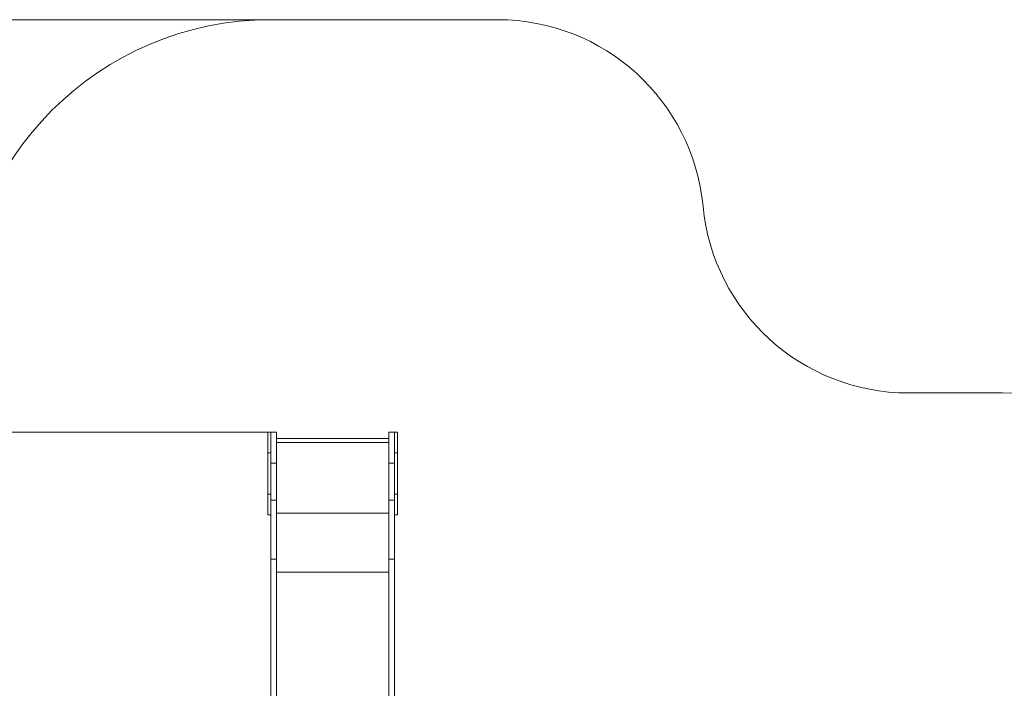
# Model space of a CAD drawing. Units: millimetres. Extents: x -2947 to 16597, y -1007 to 15474.
# Drawn here: x 1826 to 6599, y 12233 to 15474 of the extents above; entities that cross this region are included whole.
import ezdxf

# ---------------------------------------------------------------- set-up
doc = ezdxf.new("R2010")
doc.units = ezdxf.units.MM
doc.layers.add('DiKom', color=7, linetype='Continuous', lineweight=0)
doc.styles.add('style1', font='arial.ttf', dxfattribs={"width": 0.8})
doc.dimstyles.new('1-50', dxfattribs={"dimtxt": 400, "dimasz": 200, "dimexe": 100, "dimexo": 0, "dimgap": 200, "dimtad": 1, "dimtxsty": 'style1', "dimcen": 200, "dimclrd": 7, "dimclre": 7, "dimclrt": 7, "dimadec": 1, "dimazin": 2, "dimtfac": 1, "dimtmove": 0, "dimatfit": 2, "dimfxl": 0, "dimlwd": 25, "dimlwe": 18, "dimarcsym": 0})

# ---------------------------------------------------------------- blocks, each defined once
blk = doc.blocks.new('*D5')
at = {"layer": 'Defpoints', "color": 0, "transparency": 16777216}
for p in [(3593, 15474.1), (-2280.6, 555.1), (3147, 555.1)]:
    blk.add_point(p, dxfattribs=at)
at = {"layer": 'DiKom', "color": 7, "lineweight": 18, "transparency": 16777216}
for p, q in [((3593, 15474.1), (-2380.6, 15474.1)), ((3147, 555.1), (-2380.6, 555.1))]:
    blk.add_line(p, q, dxfattribs=at)
at = {"layer": 'DiKom', "color": 7, "lineweight": 25, "transparency": 16777216}
blk.add_line((-2280.6, 15274.1), (-2280.6, 755.1), dxfattribs=at)
at = {"layer": 'DiKom', "color": 7, "transparency": 16777216}
for points in [[(-2314, 15274.1), (-2247.3, 15274.1), (-2280.6, 15474.1)], [(-2314, 755.1), (-2247.3, 755.1), (-2280.6, 555.1)]]:
    blk.add_solid(points, dxfattribs=at)
at = {"layer": 'DiKom', "color": 7, "transparency": 16777216, "insert": (-2684.9, 7949.8), "char_height": 400, "attachment_point": 5, "rotation": 90, "style": 'style1'}
blk.add_mtext('14900', dxfattribs=at)
blk = doc.blocks.new('*D6')
at = {"layer": 'Defpoints', "color": 0, "transparency": 16777216}
for p in [(3070, 13474.1), (-1162, 2555.1), (2966, 2555.1)]:
    blk.add_point(p, dxfattribs=at)
at = {"layer": 'DiKom', "color": 7, "lineweight": 18, "transparency": 16777216}
for p, q in [((3070, 13474.1), (-1262, 13474.1)), ((2966, 2555.1), (-1262, 2555.1))]:
    blk.add_line(p, q, dxfattribs=at)
at = {"layer": 'DiKom', "color": 7, "lineweight": 25, "transparency": 16777216}
blk.add_line((-1162, 13274.1), (-1162, 2755.1), dxfattribs=at)
at = {"layer": 'DiKom', "color": 7, "transparency": 16777216}
for points in [[(-1195.3, 13274.1), (-1128.7, 13274.1), (-1162, 13474.1)], [(-1195.3, 2755.1), (-1128.7, 2755.1), (-1162, 2555.1)]]:
    blk.add_solid(points, dxfattribs=at)
at = {"layer": 'DiKom', "color": 7, "transparency": 16777216, "insert": (-1566.2, 7921.4), "char_height": 400, "attachment_point": 5, "rotation": 90, "style": 'style1'}
blk.add_mtext('10900', dxfattribs=at)

msp = doc.modelspace()

# ---------------------------------------------------------------- linework, layer by layer
at = {"color": 7, "linetype": 'Continuous', "lineweight": 15}
for p, q in [((3042.994, 13474.104), (3027.994, 13474.104)), ((3027.994, 13374.1), (3027.994, 13474.104)), ((3042.994, 13474.102), (3042.994, 13474.104)), ((3069.994, 13474.102), (3042.994, 13474.102)), ((3042.994, 13474.102), (3042.994, 13324.096)), ((3069.994, 13474.102), (3069.994, 13324.096)), ((3642.994, 13474.102), (3615.994, 13474.102)), ((3615.994, 13474.102), (3615.994, 13324.096)), ((3657.994, 13474.104), (3642.994, 13474.104)), ((3642.994, 13474.102), (3642.994, 13474.104)), ((3642.994, 13474.102), (3642.994, 13324.096)), ((3657.994, 13374.1), (3657.994, 13474.104)), ((3615.994, 13443.104), (3069.994, 13443.104)), ((3069.994, 13424.104), (3615.994, 13424.104)), ((3069.994, 13424.104), (3615.994, 13424.104)), ((3027.994, 13374.1), (3042.994, 13374.1)), ((3027.994, 13374.1), (3027.994, 13174.1)), ((3642.994, 13374.1), (3657.994, 13374.1)), ((3657.994, 13374.1), (3657.994, 13174.1)), ((3069.994, 13324.096), (3042.994, 13324.096)), ((3042.994, 13324.096), (3042.994, 13144.528)), ((3069.994, 13324.096), (3069.994, 13144.528)), ((3642.994, 13324.096), (3615.994, 13324.096)), ((3615.994, 13324.096), (3615.994, 13144.528)), ((3642.994, 13324.096), (3642.994, 13144.528)), ((3027.994, 13174.1), (3042.994, 13174.1)), ((3027.994, 13074.104), (3027.994, 13174.1)), ((3642.994, 13174.1), (3657.994, 13174.1)), ((3657.994, 13074.104), (3657.994, 13174.1)), ((3069.994, 13144.528), (3042.994, 13144.528)), ((3042.994, 12858.032), (3042.994, 13144.528)), ((3069.994, 12858.032), (3069.994, 13144.528)), ((3642.994, 13144.528), (3615.994, 13144.528)), ((3615.994, 12858.032), (3615.994, 13144.528)), ((3642.994, 12858.032), (3642.994, 13144.528)), ((3069.994, 13081.555), (3615.994, 13081.555)), ((3027.994, 13074.104), (3042.994, 13074.104)), ((3642.994, 13074.104), (3657.994, 13074.104)), ((3069.994, 12858.032), (3042.994, 12858.032)), ((3042.994, 11254.652), (3042.994, 12858.032)), ((3069.994, 11217.916), (3069.994, 12858.032)), ((3642.994, 12858.032), (3615.994, 12858.032)), ((3615.994, 11217.916), (3615.994, 12858.032)), ((3642.994, 11254.652), (3642.994, 12858.032)), ((3069.994, 12795.059), (3615.994, 12795.059))]:
    msp.add_line(p, q, dxfattribs=at)
at = {"layer": 'DiKom', "color": 3}
for p, q in [((4142.994, 15474.102), (3042.994, 15474.102)), ((6133.9, 13664.607), (6590.994, 13664.607))]:
    msp.add_line(p, q, dxfattribs=at)
for centre, radius, start, end in [((3042.994, 13974.102), 1500, 90, 180), ((4142.994, 14474.102), 1000, 5.465852, 90), ((6133.9, 14664.607), 1000, 185.465852, 270), ((6590.994, 12664.607), 1000, 7.662255, 90)]:
    msp.add_arc(centre, radius, start, end, dxfattribs=at)

# ---------------------------------------------------------------- dimensions: what is measured, and where the dimension line sits
at = {"layer": 'DiKom'}
for base, p1, p2, text, picture, middle in [((-2280.637, 555.144), (3592.994, 15474.102), (3146.994, 555.144), '14900', '*D5', (-2280.637, 7949.845)), ((-1162.013, 2555.144), (3069.994, 13474.102), (2965.994, 2555.144), '10900', '*D6', (-1162.013, 7921.379))]:
    dim = msp.add_linear_dim(base=base, p1=p1, p2=p2, angle=90, text=text, dimstyle='1-50', dxfattribs=at)
    dim.commit()
    dim.dimension.update_dxf_attribs({"geometry": picture, "text_midpoint": middle, "dimtype": 160})

doc.saveas('drawing.dxf')
